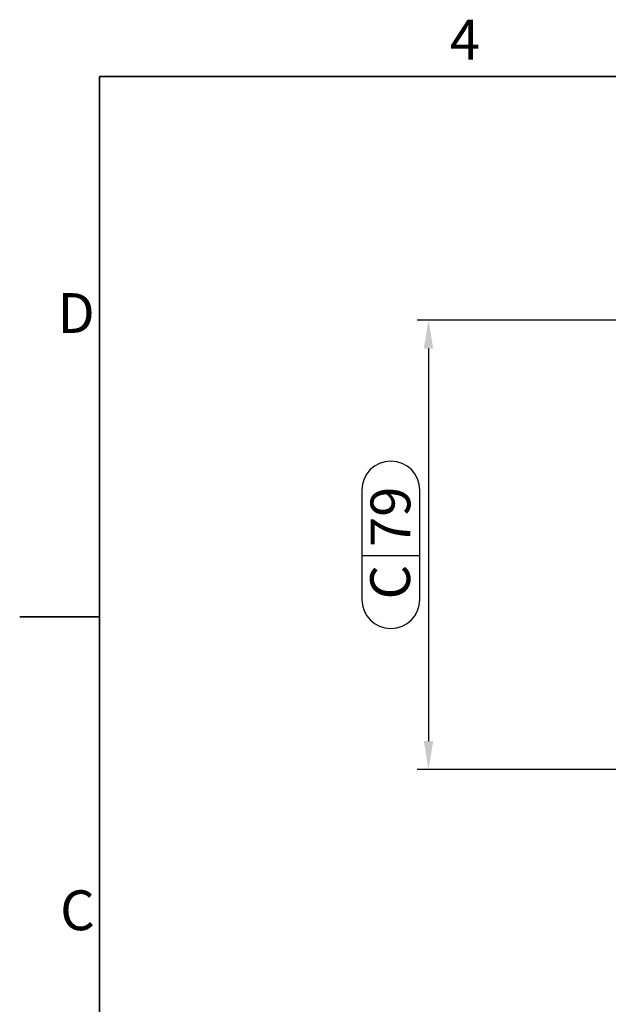
# Model space of a CAD drawing. Units: millimetres. Extents: x -10 to 604, y -10 to 584.
# Drawn here: x -4 to 99, y 247 to 420 of the extents above; entities that cross this region are included whole.
import ezdxf

# ---------------------------------------------------------------- set-up
doc = ezdxf.new("R2010")
doc.units = ezdxf.units.MM
doc.header["$LTSCALE"] = 2
doc.layers.get('0').update_dxf_attribs({"lineweight": 25})
for name, color, linetype, lineweight in [('Geometria schizzo(ISO)', 179, 'Continuous', 35), ('Quote(ISO)', 96, 'Continuous', 18), ('Simboli(ISO)', 179, 'Continuous', 18)]:
    doc.layers.add(name, color=color, linetype=linetype, lineweight=lineweight)
doc.styles.add('Corrente-ISO', font='arial.ttf')
doc.dimstyles.new('MAURO', dxfattribs={"dimscale": 2, "dimtxt": 3.5, "dimasz": 2.5, "dimexe": 1, "dimexo": 1, "dimgap": 0.762, "dimtad": 1, "dimtoh": 1, "dimdec": 3, "dimrnd": 1e-08, "dimdsep": 46, "dimtxsty": 'Corrente-ISO', "dimcen": 0.09, "dimdle": 10, "dimclrd": 96, "dimclre": 96, "dimclrt": 7, "dimadec": 3, "dimazin": 2, "dimtfac": 0.714286, "dimtdec": 3, "dimtmove": 0, "dimatfit": 3, "dimfxl": 1, "dimtolj": 1, "dimlwd": 25, "dimlwe": 25, "dimarcsym": 0})

# ---------------------------------------------------------------- blocks, each defined once
blk = doc.blocks.new('Bordi BORDO 4X4')
at = {"layer": 'Geometria schizzo(ISO)'}
for p, q in [((5, 205), (292, 205)), ((5, 205), (5, 5)), ((5, 157.5), (-2, 157.5))]:
    blk.add_line(p, q, dxfattribs=at)
at = {"layer": 'Simboli(ISO)', "color": 7, "char_height": 3.5, "style": 'Corrente-ISO'}
for s, insert, attachment_point in [('4', (37.125, 205.4), 8), ('D', (4.6, 183.75), 6), ('C', (4.6, 131.25), 6)]:
    blk.add_mtext(s, dxfattribs=dict(at, insert=insert, attachment_point=attachment_point))
blk = doc.blocks.new('*D17')
at = {"layer": 'Defpoints', "color": 0, "linetype": 'Continuous'}
for p in [(111.97, 367.16), (67.86, 288.16), (111.97, 288.16)]:
    blk.add_point(p, dxfattribs=at)
at = {"layer": 'Quote(ISO)', "color": 96, "linetype": 'Continuous', "lineweight": 25}
for p, q in [((109.97, 367.16), (65.86, 367.16)), ((67.86, 362.16), (67.86, 293.16)), ((56.14, 337.27), (56.14, 318.05)), ((66.34, 318.05), (66.34, 337.27)), ((56.14, 325.77), (66.34, 325.77)), ((109.97, 288.16), (65.86, 288.16))]:
    blk.add_line(p, q, dxfattribs=at)
for centre, start, end in [((61.24, 337.27), 0, 180), ((61.24, 318.05), 180, 0)]:
    blk.add_arc(centre, 5.1, start, end, dxfattribs=at)
at = {"layer": 'Quote(ISO)', "color": 96, "linetype": 'Continuous'}
for points in [[(67.03, 362.16), (68.7, 362.16), (67.86, 367.16)], [(67.03, 293.16), (68.7, 293.16), (67.86, 288.16)]]:
    blk.add_solid(points, dxfattribs=at)
at = {"layer": 'Quote(ISO)', "color": 7, "linetype": 'Continuous', "lineweight": 25, "char_height": 7, "attachment_point": 1, "rotation": 90, "style": 'Corrente-ISO'}
for s, insert in [('\\A1;79', (57.67, 327.29)), ('C', (57.62, 318.05))]:
    blk.add_mtext(s, dxfattribs=dict(at, insert=insert))

msp = doc.modelspace()

# ---------------------------------------------------------------- block references
at = {"xscale": 2, "yscale": 2, "zscale": 2}
msp.add_blockref('Bordi BORDO 4X4', (0, 0), dxfattribs=at)

# ---------------------------------------------------------------- dimensions: what is measured, and where the dimension line sits
at = {"layer": 'Quote(ISO)', "color": 96, "linetype": 'Continuous', "lineweight": 25}
dim = msp.add_linear_dim(base=(67.8648, 288.1644), p1=(111.9694, 367.1644), p2=(111.9694, 288.1644), angle=270, dimstyle='MAURO', override={"dimtoh": 0, "dimdec": 3, "dimtp": 0, "dimtm": 0, "dimtdec": 3, "dimtofl": 0, "dimatfit": 1}, dxfattribs=at)
dim.commit()
dim.dimension.update_dxf_attribs({"geometry": '*D17', "text_midpoint": (67.8648, 327.6644), "dimtype": 160})

doc.saveas('drawing.dxf')
